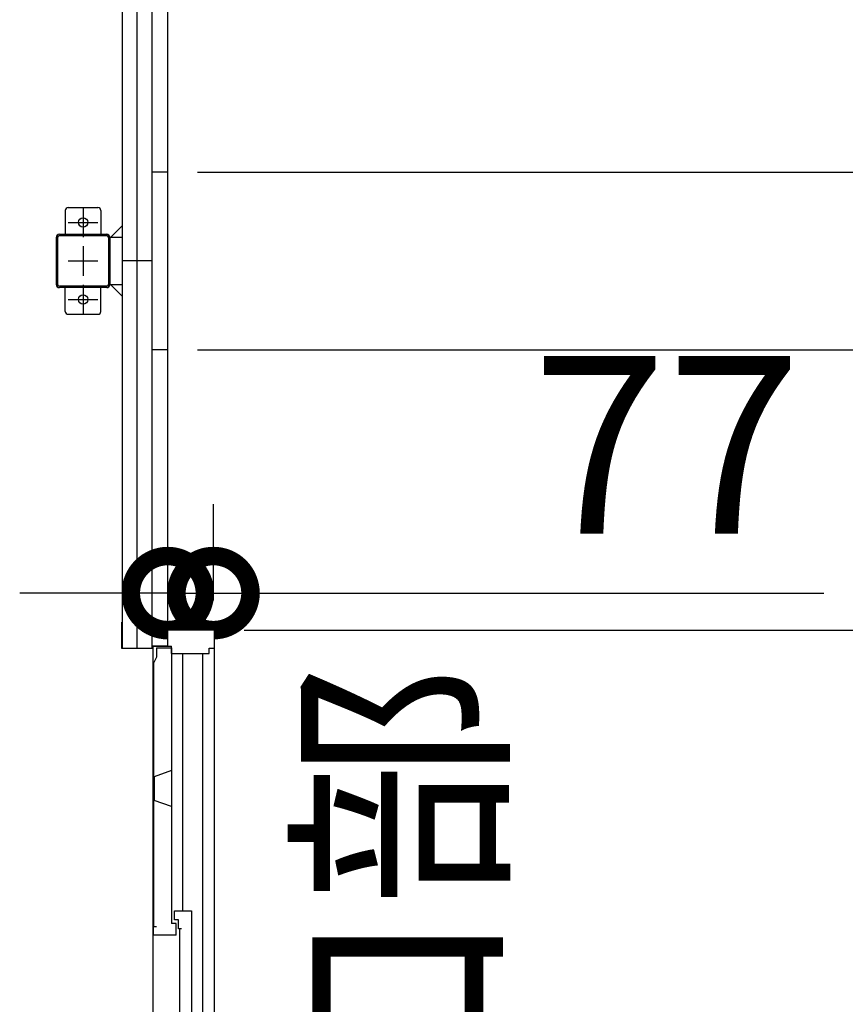
# Model space of a CAD drawing. Extents: x -7645 to 32936, y 198 to 28509.
# Drawn here: x 6998 to 8391, y 17436 to 19097 of the extents above; entities that cross this region are included whole.
import ezdxf

# ---------------------------------------------------------------- set-up
doc = ezdxf.new("R2010")
doc.units = 0
doc.header["$LTSCALE"] = 20
doc.header["$PDMODE"] = 3
doc.header["$PDSIZE"] = 2
doc.linetypes.add('CENTER', pattern=[2, 1.25, -0.25, 0.25, -0.25])
doc.linetypes.add('PHANTOM', pattern=[2.5, 1.25, -0.25, 0.25, -0.25, 0.25, -0.25])
doc.layers.get('0').update_dxf_attribs({"linetype": 'CONTINUOUS'})
doc.layers.get('DEFPOINTS').update_dxf_attribs({"linetype": 'CONTINUOUS'})
for name, color, linetype in [('wipeout', 250, 'PHANTOM'), ('センター', 3, 'CENTER'), ('寸法', 4, 'CONTINUOUS'), ('細線', 5, 'CONTINUOUS'), ('部品1', 7, 'CONTINUOUS')]:
    doc.layers.add(name, color=color, linetype=linetype)
doc.styles.add('STYLE1', font='isocp.shx', dxfattribs={"bigfont": 'bigfont.shx'})
doc.dimstyles.new('INABA_S100-2023', dxfattribs={"dimscale": 100, "dimtxt": 3, "dimasz": 2.5, "dimexe": 1.5, "dimexo": 0.5, "dimgap": 1, "dimtad": 3, "dimdec": 1, "dimdsep": 46, "dimtxsty": 'STYLE1', "dimblk1": 'DOTSMALL', "dimblk2": 'DOTSMALL', "dimsah": 1, "dimcen": 0, "dimclrt": 7, "dimadec": 0, "dimazin": 0, "dimtfac": 1, "dimtdec": 1, "dimtix": 1, "dimtmove": 0, "dimatfit": 3, "dimldrblk": 'DOTSMALL', "dimfxl": 1, "dimtolj": 1, "dimtzin": 0, "dimarcsym": 0})

# ---------------------------------------------------------------- blocks, each defined once
blk = doc.blocks.new('_DOTSMALL')
at = {"color": 0, "linetype": 'ByBlock', "ltscale": 50, "const_width": 0.5}
blk.add_lwpolyline([(-0.0625, 0, 1), (0.0625, 0, 1)], format="xyb", close=True, dxfattribs=at)
blk = doc.blocks.new('*D47')
at = {"layer": 'DEFPOINTS', "color": 0, "ltscale": 50}
for p in [(7247.6, 21340.3), (7247.6, 18840.3), (10596, 18840.3)]:
    blk.add_point(p, dxfattribs=at)
at = {"layer": '寸法', "color": 0, "lineweight": -2, "ltscale": 50}
for p, q in [((7297.6, 21340.3), (10746, 21340.3)), ((10596, 21340.3), (10596, 18840.3)), ((7297.6, 18840.3), (10746, 18840.3))]:
    blk.add_line(p, q, dxfattribs=at)
at = {"layer": '寸法', "color": 0, "lineweight": -2, "ltscale": 50, "xscale": 250, "yscale": 250, "zscale": 250}
for p, rotation in [((10596, 21340.3), 90), ((10596, 18840.3), 270)]:
    blk.add_blockref('_DOTSMALL', p, dxfattribs=dict(at, rotation=rotation))
at = {"layer": '寸法', "color": 7, "ltscale": 50, "insert": (10096, 20090.3), "char_height": 300, "attachment_point": 5, "rotation": 90, "style": 'STYLE1'}
blk.add_mtext('\\A1;500×5\\P=2500', dxfattribs=at)
blk = doc.blocks.new('*D48')
at = {"layer": 'DEFPOINTS', "color": 0, "ltscale": 50}
for p in [(7247.6, 18540.3), (7247.6, 16040.3), (10596, 16040.3)]:
    blk.add_point(p, dxfattribs=at)
at = {"layer": '寸法', "color": 0, "lineweight": -2, "ltscale": 50}
for p, q in [((7297.6, 18540.3), (10746, 18540.3)), ((10596, 18540.3), (10596, 16040.3)), ((7297.6, 16040.3), (10746, 16040.3))]:
    blk.add_line(p, q, dxfattribs=at)
at = {"layer": '寸法', "color": 0, "lineweight": -2, "ltscale": 50, "xscale": 250, "yscale": 250, "zscale": 250}
for p, rotation in [((10596, 18540.3), 90), ((10596, 16040.3), 270)]:
    blk.add_blockref('_DOTSMALL', p, dxfattribs=dict(at, rotation=rotation))
at = {"layer": '寸法', "color": 7, "ltscale": 50, "insert": (10096, 17290.3), "char_height": 300, "attachment_point": 5, "rotation": 90, "style": 'STYLE1'}
blk.add_mtext('\\A1;500×5\\P=2500', dxfattribs=at)
blk = doc.blocks.new('*D50')
at = {"layer": 'DEFPOINTS', "color": 0, "ltscale": 50}
for p in [(7244.6, 22433.3), (7244.6, 15747.3), (11812.1, 15747.3)]:
    blk.add_point(p, dxfattribs=at)
at = {"layer": '寸法', "color": 0, "lineweight": -2, "ltscale": 50}
for p, q in [((7294.6, 22433.3), (11962.1, 22433.3)), ((11812.1, 22433.3), (11812.1, 15747.3)), ((7294.6, 15747.3), (11962.1, 15747.3))]:
    blk.add_line(p, q, dxfattribs=at)
at = {"layer": '寸法', "color": 0, "lineweight": -2, "ltscale": 50, "xscale": 250, "yscale": 250, "zscale": 250}
for p, rotation in [((11812.1, 22433.3), 90), ((11812.1, 15747.3), 270)]:
    blk.add_blockref('_DOTSMALL', p, dxfattribs=dict(at, rotation=rotation))
at = {"layer": '寸法', "color": 7, "ltscale": 50, "insert": (11562.1, 19090.3), "char_height": 300, "attachment_point": 5, "rotation": 90, "style": 'STYLE1'}
blk.add_mtext('\\A1;6686', dxfattribs=at)
blk = doc.blocks.new('*D81')
at = {"layer": 'DEFPOINTS', "color": 0, "ltscale": 50}
for p in [(7247.6, 18840.3), (7247.6, 18540.3), (10596, 18540.3)]:
    blk.add_point(p, dxfattribs=at)
at = {"layer": '寸法', "color": 0, "lineweight": -2, "ltscale": 50}
for p, q in [((7297.6, 18840.3), (10746, 18840.3)), ((10596, 18840.3), (10596, 18540.3)), ((7297.6, 18540.3), (10746, 18540.3))]:
    blk.add_line(p, q, dxfattribs=at)
at = {"layer": '寸法', "color": 0, "lineweight": -2, "ltscale": 50, "xscale": 250, "yscale": 250, "zscale": 250}
for p, rotation in [((10596, 18840.3), 90), ((10596, 18540.3), 270)]:
    blk.add_blockref('_DOTSMALL', p, dxfattribs=dict(at, rotation=rotation))
at = {"layer": '寸法', "color": 7, "ltscale": 50, "insert": (10937.3, 18690.3), "char_height": 300, "attachment_point": 5, "rotation": 90, "style": 'STYLE1'}
blk.add_mtext('\\A1;300', dxfattribs=at)
blk = doc.blocks.new('*D84')
at = {"layer": 'DEFPOINTS', "color": 0, "ltscale": 50}
for p in [(7324.6, 18130), (7247.6, 18067.3), (7324.6, 18067.3)]:
    blk.add_point(p, dxfattribs=at)
at = {"layer": '寸法', "color": 0, "lineweight": -2, "ltscale": 50}
for p, q in [((7247.6, 18117.3), (7247.6, 18280)), ((7324.6, 18117.3), (7324.6, 18280)), ((7247.6, 18130), (6997.6, 18130)), ((7247.6, 18130), (7324.6, 18130)), ((7324.6, 18130), (8354.6, 18130))]:
    blk.add_line(p, q, dxfattribs=at)
at = {"layer": '寸法', "color": 0, "lineweight": -2, "ltscale": 50, "xscale": 250, "yscale": 250, "zscale": 250}
blk.add_blockref('_DOTSMALL', (7247.6, 18130), dxfattribs=at)
at = {"layer": '寸法', "color": 0, "lineweight": -2, "ltscale": 50, "xscale": 250, "yscale": 250, "zscale": 250, "rotation": 180}
blk.add_blockref('_DOTSMALL', (7324.6, 18130), dxfattribs=at)
at = {"layer": '寸法', "color": 7, "ltscale": 50, "insert": (8089.6, 18380), "char_height": 300, "attachment_point": 5, "style": 'STYLE1'}
blk.add_mtext('\\A1;77', dxfattribs=at)
blk = doc.blocks.new('*D85')
at = {"layer": 'DEFPOINTS', "color": 0, "ltscale": 50}
for p in [(7326.6, 18067.3), (9440.6, 18067.3), (7326.6, 16513.3)]:
    blk.add_point(p, dxfattribs=at)
at = {"layer": '寸法', "color": 0, "lineweight": -2, "ltscale": 50}
for p, q in [((7376.6, 18067.3), (9590.6, 18067.3)), ((9440.6, 16513.3), (9440.6, 18067.3)), ((7376.6, 16513.3), (9590.6, 16513.3))]:
    blk.add_line(p, q, dxfattribs=at)
at = {"layer": '寸法', "color": 0, "lineweight": -2, "ltscale": 50, "xscale": 250, "yscale": 250, "zscale": 250}
for p, rotation in [((9440.6, 18067.3), 90), ((9440.6, 16513.3), 270)]:
    blk.add_blockref('_DOTSMALL', p, dxfattribs=dict(at, rotation=rotation))
at = {"layer": '寸法', "color": 7, "ltscale": 50, "insert": (9190.6, 17290.3), "char_height": 300, "attachment_point": 5, "rotation": 90, "style": 'STYLE1'}
blk.add_mtext('\\A1;1554', dxfattribs=at)
blk = doc.blocks.new('*D86')
at = {"layer": 'DEFPOINTS', "color": 0, "ltscale": 50}
for p in [(7326.6, 17420.3), (8892.3, 17420.3), (7326.6, 16552.3)]:
    blk.add_point(p, dxfattribs=at)
at = {"layer": '寸法', "color": 0, "lineweight": -2, "ltscale": 50}
for p, q in [((8892.3, 17420.3), (8892.3, 17670.3)), ((7376.6, 17420.3), (9042.3, 17420.3)), ((8892.3, 16552.3), (8892.3, 17420.3)), ((7376.6, 16552.3), (9042.3, 16552.3)), ((8892.3, 16552.3), (8892.3, 16302.3))]:
    blk.add_line(p, q, dxfattribs=at)
at = {"layer": '寸法', "color": 0, "lineweight": -2, "ltscale": 50, "xscale": 250, "yscale": 250, "zscale": 250}
for p, rotation in [((8892.3, 17420.3), 270), ((8892.3, 16552.3), 90)]:
    blk.add_blockref('_DOTSMALL', p, dxfattribs=dict(at, rotation=rotation))
at = {"layer": '寸法', "color": 7, "ltscale": 50, "insert": (8142.3, 16986.3), "char_height": 300, "attachment_point": 5, "rotation": 90, "style": 'STYLE1'}
blk.add_mtext('\\A1;有効開口部\\P間口\\P868', dxfattribs=at)

msp = doc.modelspace()

# ---------------------------------------------------------------- linework, layer by layer
at = {"layer": 'センター', "ltscale": 50}
msp.add_line((7195.6, 15890.3), (7195.6, 22290.3), dxfattribs=at)
at = {"layer": 'センター', "ltscale": 5}
for p, q in [((7104.6, 18780.3), (7104.6, 18730.3)), ((7079.6, 18755.3), (7129.6, 18755.3)), ((7104.6, 18715.3), (7104.6, 18665.3)), ((7079.6, 18690.3), (7129.6, 18690.3)), ((7104.6, 18650.3), (7104.6, 18600.3)), ((7079.6, 18625.3), (7129.6, 18625.3))]:
    msp.add_line(p, q, dxfattribs=at)
at = {"layer": '部品1'}
for p, q in [((7247.6, 15750.3), (7247.6, 22430.3)), ((7151.2, 18730.3), (7170.6, 18749.7)), ((7151.2, 18650.3), (7170.6, 18630.9))]:
    msp.add_line(p, q, dxfattribs=at)
at = {"layer": '部品1', "ltscale": 50}
for p, q in [((7170.6, 22330.3), (7170.6, 15850.3)), ((7220.6, 22290.3), (7220.6, 15890.3)), ((7247.6, 18840.3), (7220.6, 18840.3)), ((7147.3, 18730.3), (7147.3, 18650.3)), ((7149.6, 18730.3), (7149.6, 18650.3)), ((7220.6, 18690.3), (7170.6, 18690.3)), ((7247.6, 18540.3), (7220.6, 18540.3)), ((7247.6, 18040.3), (7220.6, 18040.3)), ((7247.6, 17540.3), (7220.6, 17540.3))]:
    msp.add_line(p, q, dxfattribs=at)
at = {"layer": '部品1', "ltscale": 5}
for p, q in [((7074.6, 18775.3), (7074.6, 18735.3)), ((7079.6, 18780.3), (7129.6, 18780.3)), ((7134.6, 18775.3), (7134.6, 18735.3)), ((7059.6, 18650.3), (7059.6, 18730.3)), ((7061.9, 18650.3), (7061.9, 18730.3)), ((7064.6, 18735.3), (7144.6, 18735.3)), ((7064.6, 18733), (7144.6, 18733)), ((7144.6, 18647.6), (7064.6, 18647.6)), ((7144.6, 18645.3), (7064.6, 18645.3)), ((7074.6, 18605.3), (7074.6, 18645.3)), ((7134.6, 18605.3), (7134.6, 18645.3)), ((7079.6, 18600.3), (7129.6, 18600.3))]:
    msp.add_line(p, q, dxfattribs=at)
at = {"layer": '部品1', "ltscale": 10}
for p, q in [((7149.6, 18730.3), (7170.6, 18730.3)), ((7170.6, 18650.3), (7149.6, 18650.3))]:
    msp.add_line(p, q, dxfattribs=at)
at = {"layer": '部品1', "ltscale": 5}
for centre in [(7104.6, 18755.3), (7104.6, 18625.3)]:
    msp.add_circle(centre, 8, dxfattribs=at)
for centre, radius, start, end in [((7079.6, 18775.3), 5, 90, 180), ((7129.6, 18775.3), 5, 0, 90), ((7064.6, 18730.3), 5, 90, 180), ((7064.6, 18730.3), 2.7, 90, 180), ((7064.6, 18650.3), 5, 180, 270), ((7064.6, 18650.3), 2.7, 180, 270), ((7079.6, 18605.3), 5, 180, 270), ((7129.6, 18605.3), 5, 270, 0)]:
    msp.add_arc(centre, radius, start, end, dxfattribs=at)
at = {"layer": '部品1', "ltscale": 50}
for centre, radius, start, end in [((7144.6, 18730.3), 5, 0, 90), ((7144.6, 18730.3), 2.7, 0, 90), ((7144.6, 18650.3), 2.7, 270, 0), ((7144.6, 18650.3), 5, 270, 0)]:
    msp.add_arc(centre, radius, start, end, dxfattribs=at)

# ---------------------------------------------------------------- dimensions: what is measured, and where the dimension line sits
at = {"layer": '寸法', "ltscale": 50}
for base, p1, p2, picture, middle in [((11812.07, 15747.3), (7244.6, 22433.3), (7244.6, 15747.3), '*D50', (11562.07, 19090.3)), ((9440.62, 18067.3), (7326.6, 16513.3), (7326.6, 18067.3), '*D85', (9190.62, 17290.3))]:
    dim = msp.add_linear_dim(base=base, p1=p1, p2=p2, angle=90, dimstyle='INABA_S100-2023', dxfattribs=at)
    dim.commit()
    dim.dimension.update_dxf_attribs({"geometry": picture, "text_midpoint": middle})
for base, p1, p2, text, picture, middle in [((10595.98, 18840.3), (7247.6, 21340.3), (7247.6, 18840.3), '500×5\\P=<>', '*D47', (10095.95, 20090.3)), ((8892.33, 17420.3), (7326.6, 16552.3), (7326.6, 17420.3), '有効開口部\\P間口\\P<>', '*D86', (8142.33, 16986.3))]:
    dim = msp.add_linear_dim(base=base, p1=p1, p2=p2, angle=90, text=text, dimstyle='INABA_S100-2023', dxfattribs=at)
    dim.commit()
    dim.dimension.update_dxf_attribs({"geometry": picture, "text_midpoint": middle})
dim = msp.add_linear_dim(base=(10595.98, 18540.3), p1=(7247.6, 18840.3), p2=(7247.6, 18540.3), angle=90, dimstyle='INABA_S100-2023', override={"dimtmove": 2}, dxfattribs=at)
dim.commit()
dim.dimension.update_dxf_attribs({"geometry": '*D81', "text_midpoint": (10937.31, 18690.3), "dimtype": 160})
dim = msp.add_linear_dim(base=(10595.98, 16040.3), p1=(7247.6, 18540.3), p2=(7247.6, 16040.3), angle=90, text='500×5\\P=<>', dimstyle='INABA_S100-2023', dxfattribs=at)
dim.commit()
dim.dimension.update_dxf_attribs({"geometry": '*D48', "text_midpoint": (10595.98, 17290.3), "dimtype": 160})
dim = msp.add_linear_dim(base=(7324.6, 18129.97), p1=(7247.6, 18067.3), p2=(7324.6, 18067.3), angle=180, dimstyle='INABA_S100-2023', dxfattribs=at)
dim.commit()
dim.dimension.update_dxf_attribs({"geometry": '*D84', "text_midpoint": (8089.6, 18129.97), "dimtype": 160})

# ---------------------------------------------------------------- next in the draw order: wipeouts: each hides what was drawn before it
msp.add_wipeout([(7247.6, 16513.3), (7326.6, 16513.3), (7326.6, 18067.3), (7247.6, 18067.3), (7247.6, 18040.3), (7222.6, 18040.3), (7222.6, 18036.9), (7169.3, 18036.9), (7169.3, 16543.7), (7222.6, 16543.7), (7222.6, 16540.3), (7247.6, 16540.3)]).dxf.layer = 'wipeout'

# ---------------------------------------------------------------- next in the draw order: linework, layer by layer
at = {"layer": '細線', "ltscale": 50}
for p, q in [((7228.6, 18037.8), (7253.6, 18037.8)), ((7228.6, 18037.8), (7228.6, 18021.9)), ((7253.6, 18037.8), (7253.6, 17572.8)), ((7273.1, 17593.8), (7273.1, 18028.3)), ((7306.81, 17144.8), (7306.81, 18028.3)), ((7228.6, 18021.9), (7223.6, 18011.9)), ((7223.6, 18011.9), (7223.6, 17567.8)), ((7258.6, 17593.8), (7287.6, 17593.8)), ((7258.6, 17578.8), (7258.6, 17593.8)), ((7287.6, 17593.8), (7287.6, 17123.8)), ((7265.6, 17578.8), (7258.6, 17578.8)), ((7265.6, 17563.8), (7265.6, 17578.8)), ((7223.6, 17552.8), (7223.6, 17567.8)), ((7223.6, 17567.8), (7228.6, 17567.8)), ((7261.6, 17572.8), (7253.6, 17572.8)), ((7261.6, 17552.8), (7261.6, 17572.8)), ((7270.45, 17563.8), (7265.6, 17563.8)), ((7267, 17563.8), (7267, 17133.8)), ((7261.6, 17552.8), (7223.6, 17552.8))]:
    msp.add_line(p, q, dxfattribs=at)
at = {"layer": '細線'}
for p, q in [((7253.6, 17830.85), (7224.7, 17820.3)), ((7224.7, 17820.3), (7224.7, 17780.3)), ((7253.6, 17769.75), (7224.7, 17780.3))]:
    msp.add_line(p, q, dxfattribs=at)
at = {"layer": '部品1'}
for p, q in [((7169.3, 18080.9), (7169.3, 18036.9)), ((7326.6, 18067.3), (7247.6, 18067.3)), ((7247.6, 18040.3), (7247.6, 18067.3)), ((7326.6, 16543.3), (7326.6, 18067.3)), ((7326.6, 18037.3), (7326.6, 18067.3)), ((7222.6, 16540.3), (7222.6, 18040.3)), ((7222.6, 18040.3), (7253.6, 18040.3)), ((7253.6, 18028.3), (7253.6, 18040.3)), ((7169.3, 18036.9), (7222.6, 18036.9)), ((7253.6, 18028.3), (7317.6, 18028.3)), ((7317.6, 18028.3), (7317.6, 18037.3)), ((7317.6, 18037.3), (7326.6, 18037.3))]:
    msp.add_line(p, q, dxfattribs=at)

doc.saveas('drawing.dxf')
